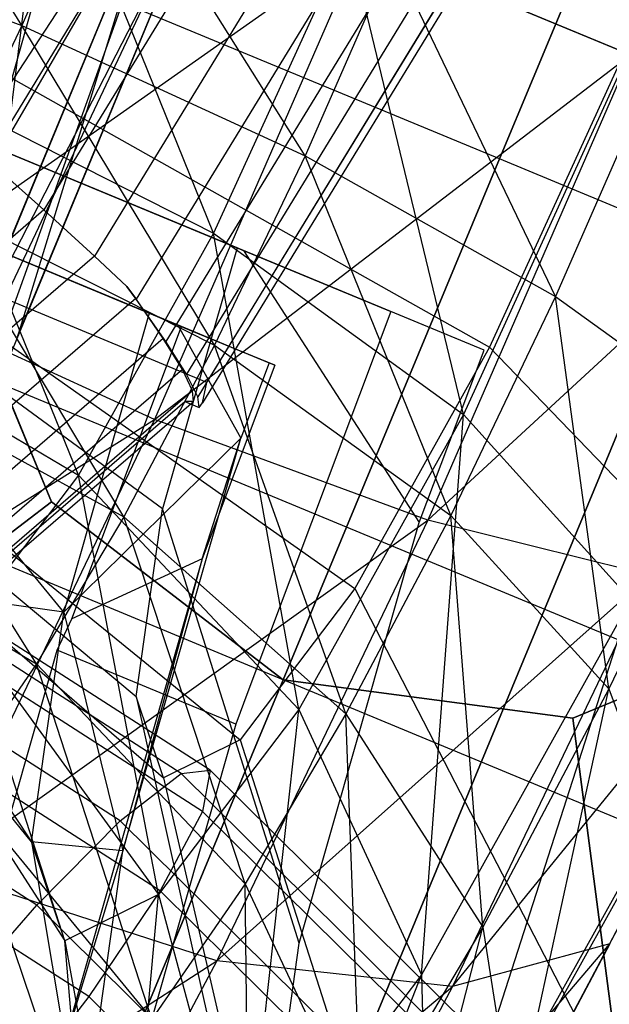
# Model space of a CAD drawing. Extents: x -3736 to 3736, y -3736 to 3736.
# Drawn here: x -608 to -601, y -1460 to -1450 of the extents above; entities that cross this region are included whole.
import ezdxf

# ---------------------------------------------------------------- set-up
doc = ezdxf.new("R2010")
doc.units = 0

msp = doc.modelspace()

# ---------------------------------------------------------------- linework, layer by layer
at = {"color": 0}
for p, q in [((-634.773064, -1534.532503, 3768), (-334.749253, -810.21095, 3768)), ((-334.749253, -810.21095, 3908), (-634.773064, -1534.532503, 3908)), ((-621.949328, -1445.066905, 3701.453238), (-605.531014, -1451.884543, 3698.318576)), ((-609.267338, -1455.315841, 3927.943153), (-606.562332, -1445.678914, 3931.823029)), ((-602.628608, -1450.986014, 3716), (-615.096426, -1445.808803, 3719.617314)), ((-607.705567, -1449.565692, 3730.061838), (-609.684368, -1446.370123, 3731.479609)), ((-605.62521, -1446.512949, 3932.385477), (-609.267338, -1455.315841, 3927.943153)), ((-608.954082, -1455.782611, 3929.216351), (-605.62521, -1446.512949, 3932.385477)), ((-602.628608, -1450.986014, 3716), (-601.001567, -1447.067757, 3717.757359)), ((-601.001567, -1447.067757, 3726.242641), (-602.628608, -1450.986014, 3728)), ((-605.955273, -1447.310697, 3947.672115), (-609.460807, -1452.684424, 3948.081494)), ((-608.302642, -1452.984206, 3947.40404), (-605.955273, -1447.310697, 3947.672115)), ((-605.669106, -1451.775921, 3726.852896), (-607.479404, -1447.285725, 3727.439412)), ((-609.505556, -1455.891605, 3930.489548), (-605.489162, -1447.408024, 3933.442533)), ((-605.489162, -1447.408024, 3933.442533), (-608.954082, -1455.782611, 3929.216351)), ((-607.236929, -1447.386412, 3726.049018), (-601.30206, -1449.850842, 3726.952162)), ((-606.830167, -1447.555318, 3730.274488), (-607.705567, -1449.565692, 3730.061838)), ((-604.693479, -1450.953788, 3730.124968), (-606.830167, -1447.555318, 3730.274488)), ((-606.144743, -1447.839938, 3667.585409), (-608.071128, -1450.993892, 3667.685839)), ((-610.663721, -1455.591824, 3931.167002), (-606.217844, -1447.945322, 3934.499589)), ((-606.217844, -1447.945322, 3934.499589), (-609.505556, -1455.891605, 3930.489548)), ((-605.704857, -1447.929351, 3946.364536), (-608.302642, -1452.984206, 3947.40404)), ((-607.751168, -1452.875211, 3946.130842), (-605.704857, -1447.929351, 3946.364536)), ((-607.510773, -1447.971264, 3944.361209), (-608.064424, -1452.408441, 3944.857645)), ((-602.628608, -1450.986014, 3728), (-609.555173, -1448.109786, 3730.009619)), ((-605.405693, -1448.146825, 3667.215251), (-607.471031, -1451.528278, 3667.322925)), ((-608.064424, -1452.408441, 3944.857645), (-606.319172, -1448.190229, 3945.056957)), ((-606.319172, -1448.190229, 3945.056957), (-607.751168, -1452.875211, 3946.130842)), ((-604.737386, -1448.424337, 3666.713636), (-606.9331, -1452.019246, 3666.828107)), ((-610.610413, -1448.496806, 3731.254657), (-607.705567, -1449.565692, 3730.061838)), ((-604.160128, -1448.664041, 3666.095807), (-606.48935, -1452.477536, 3666.217238)), ((-604.234889, -1448.632997, 3727.529235), (-605.669106, -1451.775921, 3726.852896)), ((-604.234889, -1448.632997, 3727.529235), (-601.260282, -1449.868191, 3728.981172)), ((-603.010708, -1453.704055, 3728.155716), (-604.234889, -1448.632997, 3727.529235)), ((-609.308823, -1452.371086, 3746.498201), (-604.090662, -1448.692887, 3747.097226)), ((-604.090662, -1448.692887, 3747.097226), (-606.296736, -1453.759183, 3746.561332)), ((-601.236461, -1449.878082, 3745.892104), (-604.090662, -1448.692887, 3747.097226)), ((-603.691458, -1448.858655, 3665.380535), (-606.175878, -1452.926245, 3665.510057)), ((-603.767434, -1448.827106, 3730.349921), (-604.693479, -1450.953788, 3730.124968)), ((-603.767434, -1448.827106, 3730.349921), (-600.962442, -1449.991868, 3731.694424)), ((-602.032714, -1452.44977, 3731.434436), (-603.767434, -1448.827106, 3730.349921)), ((-603.345616, -1449.002264, 3664.589554), (-605.955926, -1453.275966, 3664.725639)), ((-603.1348, -1449.093269, 3663.746984), (-605.836179, -1453.516073, 3663.887818)), ((-603.080705, -1449.153941, 3662.879226), (-605.784295, -1453.580365, 3663.020174)), ((-605.738042, -1453.362416, 3662.145745), (-603.156266, -1449.135432, 3662.011147)), ((-607.705567, -1449.565692, 3730.061838), (-608.616583, -1451.470048, 3729.43206)), ((-607.705567, -1449.565692, 3730.061838), (-604.693479, -1450.953788, 3730.124968)), ((-605.657202, -1452.968321, 3729.458755), (-607.705567, -1449.565692, 3730.061838)), ((-605.416992, -1451.93189, 3709.925626), (-610.650916, -1449.758525, 3713.32684)), ((-608.349687, -1449.824898, 3725.52427), (-602.733596, -1452.987892, 3726.277086)), ((-606.296736, -1453.759183, 3746.561332), (-601.236461, -1449.878082, 3745.892104)), ((-601.236461, -1449.878082, 3745.892104), (-603.391889, -1454.828069, 3745.368513)), ((-601.260282, -1449.868191, 3728.981172), (-603.010708, -1453.704055, 3728.155716)), ((-601.30206, -1449.850842, 3726.952162), (-602.733596, -1452.987892, 3726.277086)), ((-600.962442, -1449.991868, 3731.694424), (-602.032714, -1452.44977, 3731.434436)), ((-604.255648, -1454.904271, 3717.757359), (-615.911969, -1450.064032, 3721.139232)), ((-608.802582, -1450.185322, 3726.815435), (-605.669106, -1451.775921, 3726.852896)), ((-607.105253, -1454.348895, 3724.926844), (-608.802582, -1450.185322, 3726.815435)), ((-603.391889, -1454.828069, 3745.368513), (-599.025319, -1450.79625, 3743.589896)), ((-604.693479, -1450.953788, 3730.124968), (-605.657202, -1452.968321, 3729.458755)), ((-604.693479, -1450.953788, 3730.124968), (-602.032714, -1452.44977, 3731.434436)), ((-603.146532, -1454.778056, 3730.664464), (-604.693479, -1450.953788, 3730.124968)), ((-602.628608, -1450.986014, 3728), (-604.255648, -1454.904271, 3726.242641)), ((-604.255648, -1454.904271, 3717.757359), (-602.628608, -1450.986014, 3716)), ((-590.16079, -1456.163225, 3719.617314), (-602.628608, -1450.986014, 3716)), ((-595.702042, -1453.862242, 3730.009619), (-602.628608, -1450.986014, 3728)), ((-607.471031, -1451.528278, 3667.322925), (-608.071128, -1450.993892, 3667.685839)), ((-606.20946, -1454.707957, 3711.812667), (-611.05154, -1451.161936, 3714.280814)), ((-606.007897, -1452.769307, 3698.538387), (-609.38577, -1451.366659, 3699.183306)), ((-608.616583, -1451.470048, 3729.43206), (-605.657202, -1452.968321, 3729.458755)), ((-606.621567, -1454.793285, 3728.376884), (-608.616583, -1451.470048, 3729.43206)), ((-607.471031, -1451.528278, 3667.322925), (-610.46212, -1454.110366, 3667.635407)), ((-606.9331, -1452.019246, 3666.828107), (-607.471031, -1451.528278, 3667.322925)), ((-604.255648, -1454.904271, 3726.242641), (-611.993711, -1451.691072, 3728.487701)), ((-605.738042, -1453.362416, 3662.145745), (-609.747327, -1451.697577, 3637.525551)), ((-608.632057, -1451.679636, 3711.124529), (-606.653883, -1452.501064, 3708.679035)), ((-609.463944, -1451.821179, 3724.029913), (-604.167059, -1455.556056, 3724.354635)), ((-607.391943, -1454.634388, 3756.395343), (-608.577964, -1451.763931, 3756.395343)), ((-608.577964, -1451.763931, 3769), (-607.391943, -1454.634388, 3769)), ((-605.669106, -1451.775921, 3726.852896), (-607.105253, -1454.348895, 3724.926844)), ((-605.669106, -1451.775921, 3726.852896), (-603.010708, -1453.704055, 3728.155716)), ((-604.763492, -1456.844307, 3725.805016), (-605.669106, -1451.775921, 3726.852896)), ((-605.531014, -1451.884543, 3698.318576), (-603.784397, -1452.609819, 3697.985104)), ((-606.9331, -1452.019246, 3666.828107), (-610.113003, -1454.76433, 3667.160315)), ((-606.589888, -1452.342447, 3666.371145), (-606.9331, -1452.019246, 3666.828107)), ((-605.416992, -1451.93189, 3709.925626), (-606.20946, -1454.707957, 3711.812667)), ((-605.350673, -1451.959429, 3709.744533), (-605.416992, -1451.93189, 3709.925626)), ((-602.793799, -1453.021161, 3704.068162), (-605.350673, -1451.959429, 3709.744533)), ((-605.350673, -1451.959429, 3709.744533), (-603.481268, -1454.85284, 3704.451182)), ((-606.48935, -1452.477536, 3666.217238), (-606.589888, -1452.342447, 3666.371145)), ((-606.589888, -1452.342447, 3666.371145), (-606.495263, -1452.470512, 3666.218676)), ((-606.296736, -1453.759183, 3746.561332), (-609.308823, -1452.371086, 3746.498201)), ((-602.032714, -1452.44977, 3731.434436), (-603.146532, -1454.778056, 3730.664464)), ((-602.032714, -1452.44977, 3731.434436), (-600.128348, -1453.825888, 3733.790888)), ((-601.466799, -1456.623739, 3732.865629), (-602.032714, -1452.44977, 3731.434436)), ((-604.92959, -1456.527267, 3722), (-614.626782, -1452.500547, 3724.813467)), ((-610.127542, -1452.559093, 3725.0385), (-607.105253, -1454.348895, 3724.926844)), ((-606.495263, -1452.470512, 3666.218676), (-609.802675, -1455.325668, 3666.564204)), ((-606.653883, -1452.501064, 3708.679035), (-606.35275, -1452.626108, 3708.306763)), ((-606.201971, -1452.895251, 3665.516402), (-606.495263, -1452.470512, 3666.218676)), ((-606.175878, -1452.926245, 3665.510057), (-606.48935, -1452.477536, 3666.217238)), ((-606.35275, -1452.626108, 3708.306763), (-607.260862, -1455.807285, 3710.469179)), ((-606.35275, -1452.626108, 3708.306763), (-606.048533, -1452.752433, 3707.353097)), ((-603.784397, -1452.609819, 3697.985104), (-605.302971, -1456.655876, 3698.831169)), ((-602.793799, -1453.021161, 3704.068162), (-603.784397, -1452.609819, 3697.985104)), ((-611.269265, -1452.714559, 3716.517276), (-606.489557, -1456.705367, 3714.689819)), ((-607.174874, -1455.878576, 3699.188561), (-606.007897, -1452.769307, 3698.538387)), ((-606.048533, -1452.752433, 3707.353097), (-605.077296, -1453.155736, 3704.903965)), ((-606.048533, -1452.752433, 3707.353097), (-605.37725, -1453.954928, 3705.071083)), ((-605.406524, -1453.019025, 3700.231253), (-606.007897, -1452.769307, 3698.538387)), ((-606.201971, -1452.895251, 3665.516402), (-609.509382, -1455.750407, 3665.861931)), ((-605.657202, -1452.968321, 3729.458755), (-606.621567, -1454.793285, 3728.376884)), ((-605.998388, -1453.225528, 3664.735964), (-606.201971, -1452.895251, 3665.516402)), ((-605.955926, -1453.275966, 3664.725639), (-606.175878, -1452.926245, 3665.510057)), ((-605.657202, -1452.968321, 3729.458755), (-603.146532, -1454.778056, 3730.664464)), ((-604.261092, -1456.88725, 3729.414096), (-605.657202, -1452.968321, 3729.458755)), ((-610.410064, -1453.071339, 3721.793451), (-605.384217, -1457.164355, 3721.477483)), ((-605.017369, -1453.18062, 3701.326725), (-605.406524, -1453.019025, 3700.231253)), ((-602.733596, -1452.987892, 3726.277086), (-604.167059, -1455.556056, 3724.354635)), ((-603.481268, -1454.85284, 3704.451182), (-602.793799, -1453.021161, 3704.068162)), ((-602.733596, -1452.987892, 3726.277086), (-599.257021, -1456.606941, 3730.391411)), ((-605.017369, -1453.18062, 3701.326725), (-605.789814, -1455.238707, 3701.757089)), ((-605.077296, -1453.155736, 3704.903965), (-605.37725, -1453.954928, 3705.071083)), ((-605.077296, -1453.155736, 3704.903965), (-605.067746, -1453.159701, 3704.333866)), ((-605.067746, -1453.159701, 3704.333866), (-605.017369, -1453.18062, 3701.326725)), ((-609.528207, -1453.195205, 3728.409357), (-606.621567, -1454.793285, 3728.376884)), ((-607.549514, -1456.35855, 3726.92093), (-609.528207, -1453.195205, 3728.409357)), ((-605.998388, -1453.225528, 3664.735964), (-609.305799, -1456.080685, 3665.081493)), ((-605.890702, -1453.45131, 3663.901076), (-605.998388, -1453.225528, 3664.735964)), ((-605.836179, -1453.516073, 3663.887818), (-605.955926, -1453.275966, 3664.725639)), ((-611.044008, -1453.385052, 3719.155363), (-606.19977, -1457.567939, 3718.083651)), ((-605.784295, -1453.580365, 3663.020174), (-605.738042, -1453.362416, 3662.145745)), ((-605.890702, -1453.45131, 3663.901076), (-609.198113, -1456.306466, 3664.246604)), ((-607.260862, -1455.807285, 3710.469179), (-609.151479, -1453.499208, 3712.36139)), ((-605.882183, -1453.565734, 3663.037104), (-605.890702, -1453.45131, 3663.901076)), ((-609.280503, -1456.420482, 3662.515829), (-605.973092, -1453.565325, 3662.170301)), ((-609.189595, -1456.420891, 3663.382633), (-605.882183, -1453.565734, 3663.037104)), ((-605.973092, -1453.565325, 3662.170301), (-605.821705, -1453.628188, 3663.099937)), ((-605.882183, -1453.565734, 3663.037104), (-605.973092, -1453.565325, 3662.170301)), ((-605.821705, -1453.628188, 3663.099937), (-605.836179, -1453.516073, 3663.887818)), ((-605.821705, -1453.628188, 3663.099937), (-605.784295, -1453.580365, 3663.020174)), ((-603.010708, -1453.704055, 3728.155716), (-604.763492, -1456.844307, 3725.805016)), ((-603.458771, -1459.665427, 3727.539321), (-603.010708, -1453.704055, 3728.155716)), ((-603.010708, -1453.704055, 3728.155716), (-601.232108, -1455.676181, 3730.525552)), ((-611.551949, -1457.060036, 3744.947549), (-606.296736, -1453.759183, 3746.561332)), ((-606.296736, -1453.759183, 3746.561332), (-608.592568, -1458.558308, 3744.974243)), ((-603.391889, -1454.828069, 3745.368513), (-606.296736, -1453.759183, 3746.561332)), ((-600.128348, -1453.825888, 3733.790888), (-601.466799, -1456.623739, 3732.865629)), ((-605.37725, -1453.954928, 3705.071083), (-607.260862, -1455.807285, 3710.469179)), ((-606.631326, -1458.348036, 3708.057314), (-605.37725, -1453.954928, 3705.071083)), ((-605.789814, -1455.238707, 3701.757089), (-605.37725, -1453.954928, 3705.071083)), ((-607.105253, -1454.348895, 3724.926844), (-608.324691, -1455.960205, 3722.044305)), ((-607.105253, -1454.348895, 3724.926844), (-604.763492, -1456.844307, 3725.805016)), ((-606.251787, -1458.810873, 3722.286945), (-607.105253, -1454.348895, 3724.926844)), ((-607.391943, -1454.634388, 3769), (-614.536947, -1460.106949, 3769)), ((-613.544585, -1459.346871, 3759.5), (-607.391943, -1454.634388, 3756.395343)), ((-607.391943, -1454.634388, 3761.255493), (-607.391943, -1454.634388, 3765.136812)), ((-604.92959, -1456.527267, 3756.395343), (-607.391943, -1454.634388, 3756.395343)), ((-607.391943, -1454.634388, 3756.395343), (-607.391943, -1454.634388, 3761.255493)), ((-607.391943, -1454.634388, 3765.136812), (-607.391943, -1454.634388, 3769)), ((-607.391943, -1454.634388, 3769), (-604.92959, -1456.527267, 3769)), ((-610.405404, -1454.674865, 3727.03303), (-607.549514, -1456.35855, 3726.92093)), ((-606.489557, -1456.705367, 3714.689819), (-606.20946, -1454.707957, 3711.812667)), ((-604.759276, -1459.329785, 3707.4944), (-606.20946, -1454.707957, 3711.812667)), ((-608.592568, -1458.558308, 3744.974243), (-603.391889, -1454.828069, 3745.368513)), ((-606.621567, -1454.793285, 3728.376884), (-607.549514, -1456.35855, 3726.92093)), ((-606.621567, -1454.793285, 3728.376884), (-604.261092, -1456.88725, 3729.414096)), ((-605.333563, -1458.696297, 3727.731385), (-606.621567, -1454.793285, 3728.376884)), ((-603.391889, -1454.828069, 3745.368513), (-605.635015, -1459.517019, 3743.81786)), ((-604.759276, -1459.329785, 3707.4944), (-603.481268, -1454.85284, 3704.451182)), ((-603.146532, -1454.778056, 3730.664464), (-604.261092, -1456.88725, 3729.414096)), ((-601.03652, -1455.415016, 3743.10134), (-603.391889, -1454.828069, 3745.368513)), ((-603.146532, -1454.778056, 3730.664464), (-601.466799, -1456.623739, 3732.865629)), ((-602.806142, -1459.158312, 3731.363089), (-603.146532, -1454.778056, 3730.664464)), ((-604.255648, -1454.904271, 3726.242641), (-604.92959, -1456.527267, 3722)), ((-604.92959, -1456.527267, 3722), (-604.255648, -1454.904271, 3717.757359)), ((-596.517585, -1458.117471, 3728.487701), (-604.255648, -1454.904271, 3726.242641)), ((-592.599328, -1459.744511, 3721.139232), (-604.255648, -1454.904271, 3717.757359)), ((-605.789814, -1455.238707, 3701.757089), (-607.358711, -1460.734657, 3705.49298)), ((-605.789814, -1455.238707, 3701.757089), (-607.174874, -1455.878576, 3699.188561)), ((-605.789814, -1455.238707, 3701.757089), (-606.631326, -1458.348036, 3708.057314)), ((-605.635015, -1459.517019, 3743.81786), (-601.03652, -1455.415016, 3743.10134)), ((-601.03652, -1455.415016, 3743.10134), (-603.12955, -1459.790213, 3741.654447)), ((-603.12955, -1459.790213, 3741.654447), (-599.589212, -1455.430667, 3740.104971)), ((-609.432101, -1455.500358, 3715.24393), (-607.603354, -1458.249641, 3713.98725)), ((-607.260862, -1455.807285, 3710.469179), (-609.432101, -1455.500358, 3715.24393)), ((-604.167059, -1455.556056, 3724.354635), (-605.384217, -1457.164355, 3721.477483)), ((-604.167059, -1455.556056, 3724.354635), (-601.526177, -1460.672316, 3727.348193)), ((-601.232108, -1455.676181, 3730.525552), (-603.458771, -1459.665427, 3727.539321)), ((-603.389721, -1462.382764, 3729.865728), (-601.232108, -1455.676181, 3730.525552)), ((-607.603354, -1458.249641, 3713.98725), (-607.260862, -1455.807285, 3710.469179)), ((-607.260862, -1455.807285, 3710.469179), (-606.631326, -1458.348036, 3708.057314)), ((-598.980234, -1455.74935, 3756.395343), (-601.850691, -1456.935371, 3756.395343)), ((-601.850691, -1456.935371, 3769), (-598.980234, -1455.74935, 3769)), ((-605.705595, -1457.489092, 3935.369896), (-608.266908, -1455.839388, 3935.64767)), ((-607.330088, -1456.212204, 3699.265534), (-607.174874, -1455.878576, 3699.188561)), ((-606.013212, -1457.524284, 3933.836969), (-608.454742, -1455.95173, 3934.101753)), ((-608.324691, -1455.960205, 3722.044305), (-606.251787, -1458.810873, 3722.286945)), ((-607.249014, -1459.304361, 3718.137097), (-608.324691, -1455.960205, 3722.044305)), ((-607.437478, -1456.588399, 3699.521254), (-607.330088, -1456.212204, 3699.265534)), ((-605.432233, -1457.000281, 3698.903187), (-607.330088, -1456.212204, 3699.265534)), ((-605.784165, -1457.927719, 3936.86606), (-608.387541, -1456.250922, 3937.148396)), ((-609.141771, -1456.364545, 3718.644117), (-607.249014, -1459.304361, 3718.137097)), ((-607.603354, -1458.249641, 3713.98725), (-609.141771, -1456.364545, 3718.644117)), ((-607.549514, -1456.35855, 3726.92093), (-608.405384, -1457.603963, 3725.146845)), ((-607.549514, -1456.35855, 3726.92093), (-605.333563, -1458.696297, 3727.731385)), ((-606.322729, -1460.135677, 3725.680995), (-607.549514, -1456.35855, 3726.92093)), ((-604.92959, -1456.527267, 3769), (-608.381064, -1464.839145, 3769)), ((-607.901693, -1463.684718, 3759.5), (-604.92959, -1456.527267, 3756.395343)), ((-601.850691, -1456.935371, 3756.395343), (-604.92959, -1456.527267, 3756.395343)), ((-604.92959, -1456.527267, 3756.395343), (-604.92959, -1456.527267, 3764)), ((-604.92959, -1456.527267, 3764), (-604.92959, -1456.527267, 3769)), ((-604.92959, -1456.527267, 3769), (-601.850691, -1456.935371, 3769)), ((-595.232398, -1460.553986, 3724.813467), (-604.92959, -1456.527267, 3722)), ((-606.660185, -1458.027935, 3932.500653), (-608.922446, -1456.570845, 3932.745995)), ((-608.066922, -1458.793385, 3701.0201), (-607.437478, -1456.588399, 3699.521254)), ((-601.466799, -1456.623739, 3732.865629), (-602.806142, -1459.158312, 3731.363089)), ((-602.478221, -1461.260723, 3733.927145), (-601.466799, -1456.623739, 3732.865629)), ((-601.466799, -1456.623739, 3732.865629), (-600.873728, -1458.224381, 3735.727142)), ((-606.19977, -1457.567939, 3718.083651), (-606.489557, -1456.705367, 3714.689819)), ((-606.489557, -1456.705367, 3714.689819), (-605.202666, -1462.491662, 3712.048899)), ((-605.302971, -1456.655876, 3698.831169), (-605.432233, -1457.000281, 3698.903187)), ((-604.763492, -1456.844307, 3725.805016), (-606.251787, -1458.810873, 3722.286945)), ((-605.349439, -1462.16367, 3723.070111), (-604.763492, -1456.844307, 3725.805016)), ((-604.763492, -1456.844307, 3725.805016), (-603.458771, -1459.665427, 3727.539321)), ((-604.261092, -1456.88725, 3729.414096), (-605.333563, -1458.696297, 3727.731385)), ((-604.261092, -1456.88725, 3729.414096), (-602.806142, -1459.158312, 3731.363089)), ((-604.094907, -1461.332205, 3729.341011), (-604.261092, -1456.88725, 3729.414096)), ((-601.850691, -1456.935371, 3761.255493), (-601.850691, -1456.935371, 3765.136812)), ((-601.850691, -1456.935371, 3756.395343), (-601.850691, -1456.935371, 3761.255493)), ((-601.850691, -1456.935371, 3765.136812), (-601.850691, -1456.935371, 3769)), ((-600.845881, -1464.619957, 3759.5), (-601.850691, -1456.935371, 3756.395343)), ((-601.850691, -1456.935371, 3769), (-600.683815, -1465.859406, 3769)), ((-605.432233, -1457.000281, 3698.903187), (-606.042151, -1459.136862, 3700.355536)), ((-606.236961, -1458.773385, 3938.097684), (-608.798275, -1457.123681, 3938.375458)), ((-605.384217, -1457.164355, 3721.477483), (-606.19977, -1457.567939, 3718.083651)), ((-605.384217, -1457.164355, 3721.477483), (-603.452926, -1463.218234, 3722.793694)), ((-603.389721, -1462.382764, 3729.865728), (-600.604079, -1457.392062, 3733.601619)), ((-606.660185, -1458.027935, 3932.500653), (-606.013212, -1457.524284, 3933.836969)), ((-606.19977, -1457.567939, 3718.083651), (-604.743937, -1463.857104, 3717.421297)), ((-606.013212, -1457.524284, 3933.836969), (-605.705595, -1457.489092, 3935.369896)), ((-602.168653, -1461.326436, 3932.795756), (-606.013212, -1457.524284, 3933.836969)), ((-605.705595, -1457.489092, 3935.369896), (-605.784165, -1457.927719, 3936.86606)), ((-601.651022, -1461.498942, 3934.271806), (-605.705595, -1457.489092, 3935.369896)), ((-607.548017, -1458.92337, 3931.564391), (-609.598817, -1457.602479, 3931.7868)), ((-608.405384, -1457.603963, 3725.146845), (-606.322729, -1460.135677, 3725.680995)), ((-607.190579, -1461.150074, 3723.341722), (-608.405384, -1457.603963, 3725.146845)), ((-605.784165, -1457.927719, 3936.86606), (-606.236961, -1458.773385, 3938.097684)), ((-601.655845, -1462.010502, 3935.747997), (-605.784165, -1457.927719, 3936.86606)), ((-607.548017, -1458.92337, 3931.564391), (-606.660185, -1458.027935, 3932.500653)), ((-603.129935, -1461.519245, 3931.544564), (-606.660185, -1458.027935, 3932.500653)), ((-607.249014, -1459.304361, 3718.137097), (-607.603354, -1458.249641, 3713.98725)), ((-607.603354, -1458.249641, 3713.98725), (-607.066413, -1461.450704, 3712.526524)), ((-606.631326, -1458.348036, 3708.057314), (-607.603354, -1458.249641, 3713.98725)), ((-603.327251, -1462.87441, 3736.71591), (-600.873728, -1458.224381, 3735.727142)), ((-600.873728, -1458.224381, 3735.727142), (-602.478221, -1461.260723, 3733.927145)), ((-606.995049, -1459.897348, 3938.877263), (-609.436579, -1458.324794, 3939.142047)), ((-606.631326, -1458.348036, 3708.057314), (-607.358711, -1460.734657, 3705.49298)), ((-607.066413, -1461.450704, 3712.526524), (-606.631326, -1458.348036, 3708.057314)), ((-605.635015, -1459.517019, 3743.81786), (-608.592568, -1458.558308, 3744.974243)), ((-605.333563, -1458.696297, 3727.731385), (-606.322729, -1460.135677, 3725.680995)), ((-605.333563, -1458.696297, 3727.731385), (-604.094907, -1461.332205, 3729.341011)), ((-605.283568, -1463.061877, 3726.877101), (-605.333563, -1458.696297, 3727.731385)), ((-601.29891, -1458.716626, 3736.301754), (-603.230422, -1462.177084, 3733.711358)), ((-606.251787, -1458.810873, 3722.286945), (-607.249014, -1459.304361, 3718.137097)), ((-606.236961, -1458.773385, 3938.097684), (-606.995049, -1459.897348, 3938.877263)), ((-606.616274, -1462.790576, 3717.798318), (-606.251787, -1458.810873, 3722.286945)), ((-606.251787, -1458.810873, 3722.286945), (-605.349439, -1462.16367, 3723.070111)), ((-602.182388, -1462.783235, 3936.999593), (-606.236961, -1458.773385, 3938.097684)), ((-608.541544, -1460.074267, 3931.170718), (-607.548017, -1458.92337, 3931.564391)), ((-604.38852, -1462.048016, 3930.708711), (-607.548017, -1458.92337, 3931.564391)), ((-606.042151, -1459.136862, 3700.355536), (-607.190992, -1463.161328, 3703.09118)), ((-602.806142, -1459.158312, 3731.363089), (-604.094907, -1461.332205, 3729.341011)), ((-604.022123, -1463.864981, 3731.504756), (-602.806142, -1459.158312, 3731.363089)), ((-602.806142, -1459.158312, 3731.363089), (-602.478221, -1461.260723, 3733.927145)), ((-607.249014, -1459.304361, 3718.137097), (-606.616274, -1462.790576, 3717.798318)), ((-607.066413, -1461.450704, 3712.526524), (-607.249014, -1459.304361, 3718.137097)), ((-605.223975, -1463.753703, 3739.30482), (-601.457609, -1459.336299, 3738.813365)), ((-605.202666, -1462.491662, 3712.048899), (-604.759276, -1459.329785, 3707.4944)), ((-601.457609, -1459.336299, 3738.813365), (-603.327251, -1462.87441, 3736.71591)), ((-601.457609, -1459.336299, 3738.813365), (-603.12955, -1459.790213, 3741.654447)), ((-610.889929, -1462.905836, 3742.396952), (-605.635015, -1459.517019, 3743.81786)), ((-605.635015, -1459.517019, 3743.81786), (-607.879635, -1463.764738, 3741.299737)), ((-603.12955, -1459.790213, 3741.654447), (-605.635015, -1459.517019, 3743.81786)), ((-605.75502, -1465.508163, 3724.274572), (-603.458771, -1459.665427, 3727.539321)), ((-603.458771, -1459.665427, 3727.539321), (-605.349439, -1462.16367, 3723.070111)), ((-603.458771, -1459.665427, 3727.539321), (-603.389721, -1462.382764, 3729.865728)), ((-607.879635, -1463.764738, 3741.299737), (-603.12955, -1459.790213, 3741.654447)), ((-603.12955, -1459.790213, 3741.654447), (-605.223975, -1463.753703, 3739.30482)), ((-606.995049, -1459.897348, 3938.877263), (-607.943016, -1461.128493, 3939.086115)), ((-603.15049, -1463.6995, 3937.83605), (-606.995049, -1459.897348, 3938.877263))]:
    msp.add_line(p, q, dxfattribs=at)

doc.saveas('drawing.dxf')
